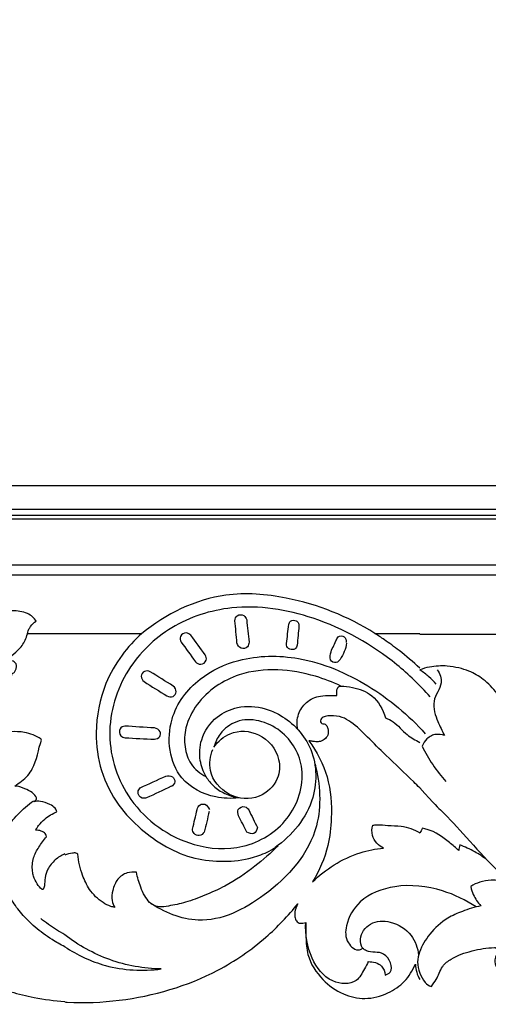
# Model space of a CAD drawing. Units: millimetres. Extents: x -2432 to 3880, y -2784 to 2107.
# Drawn here: x -340 to -211, y -1490 to -1220 of the extents above; entities that cross this region are included whole.
import ezdxf

# ---------------------------------------------------------------- set-up
doc = ezdxf.new("R2010")
doc.units = ezdxf.units.MM
doc.header["$MEASUREMENT"] = 0

# ---------------------------------------------------------------- blocks, each defined once
blk = doc.blocks.new('RM-014_1715_921')
for points in [[(-740.26, -661.42), (740.22, -661.42), (740.22, 24.24), (-740.26, 24.24)], [(-737.58, -658.68), (737.54, -658.68), (737.54, 21.64), (-737.58, 21.64)], [(-725.12, -646.08), (725.07, -646.08), (725.07, 9.11), (-725.12, 9.11)], [(-724.05, -645.06), (724.1, -645.06), (724.1, 8.03), (-724.05, 8.03)], [(-722.39, -643.4), (722.43, -643.4), (722.43, 6.38), (-722.39, 6.38)], [(-716.02, -636.98), (716.02, -636.98), (716.02, 0), (-716.02, 0)]]:
    blk.add_lwpolyline(points, close=True)
for points, knots in [([(357.77, -737.9), (356.83, -738.31), (354.98, -739.5), (353.1, -741.81), (352.2, -744.38), (352.34, -746.32), (351.98, -747.37), (351.85, -747.68), (351.75, -747.68), (351.65, -747.68), (351.55, -747.68), (350.95, -747.29), (350.2, -746.03), (349.19, -744.34), (348.77, -741.9), (348.9, -739.05), (350.67, -735.93), (351.95, -734.09), (352.78, -733.21), (352.71, -732.8), (352.31, -732.11), (351.14, -731.54), (350.31, -731.39), (349.79, -731.43), (350, -730.96), (350.73, -729.86), (352.58, -727.96), (354.41, -726.85), (355.62, -726.36), (355.54, -726.01), (355.04, -725.16), (353.45, -724.14), (351.42, -723.43), (349.87, -723.48), (349.26, -723.63), (349.48, -723.46), (349.69, -723.29), (349.91, -723.12), (350.06, -722.92), (350.06, -722.17), (348.73, -720.91), (346.71, -719.95), (344.99, -719.35), (344.03, -719.32), (345.26, -718.43), (347.26, -717.17), (350.09, -712.94), (350.44, -709.29), (351.41, -706.72), (351.36, -706.63), (351.3, -706.55), (351.25, -706.47), (349.87, -705.54), (345.95, -704.04), (340.27, -704.54), (335.61, -705.91), (332.35, -707.91), (330.03, -709.91), (328.72, -711.57), (328.34, -712.21), (328.32, -711.38), (328.67, -709.46), (330.4, -706.15), (333.18, -703.52), (336.45, -700.97), (339.19, -701.12), (340.58, -700.05), (340.89, -699.43), (341.21, -698.43), (340.46, -697.23), (338.55, -695.03), (335.95, -694), (334.03, -693.84), (334.09, -693.67), (334.34, -693.53), (334.38, -693.27), (334.14, -693.27), (335.48, -692.46), (337.87, -691.76), (340.62, -690.4), (342.42, -689.85), (343.25, -689.07), (343.24, -688.44), (343.88, -688.34), (344.01, -687.93), (344.34, -687.6), (344.42, -687.15), (344.53, -686.57), (344.53, -686.11), (344.48, -685.82), (344.2, -685.58), (343.92, -685.34), (343.64, -685.1), (343.13, -684.97), (342.58, -685.08), (342.11, -685.31), (342.02, -685.22), (341.93, -685.13), (341.84, -685.03), (342.95, -683.55), (345.65, -681.95), (347.36, -678.62), (347.71, -676.57), (348.61, -675.21), (349.3, -674.5), (349.91, -674.14), (349.66, -673.7), (348.94, -672.87), (347.44, -671.87), (344.83, -671.22), (341.36, -671.34), (337.62, -672.23), (335.54, -674.05), (334.7, -674.99), (334.37, -675.06), (334.31, -674.43), (334.16, -673.19), (333.16, -672.47), (332.71, -672.31), (331.94, -672.43), (329.63, -673.49), (324.57, -676.27), (322.32, -680.74), (320.16, -682.75), (320.12, -682.69), (320.08, -682.63), (320.05, -682.56), (320.26, -681.63), (320.37, -680.1), (319.74, -677.91), (318.48, -676.84), (316.42, -677.21), (314.64, -677.95), (312.42, -679.21), (310.22, -681.3), (308.3, -683.41), (305.96, -686.66), (304.47, -689.5), (302.67, -693.29), (301.18, -698.39), (300.2, -702.88), (300, -705.94), (299.79, -705.77), (299.4, -705.39), (299.07, -703.88), (298.51, -701.32), (298.47, -696.79), (298.98, -691.52), (301.27, -686.08), (303.54, -682.27), (305.87, -679.02), (307.43, -677.71), (308.44, -676.93), (308.43, -676.78), (308.41, -676.64), (308.39, -676.49), (307.46, -675.4), (305.18, -673.89), (301.07, -673.23), (296.86, -674.31), (294.46, -676.24), (293.44, -677.44), (293.25, -677.48), (293.06, -677.52), (292.87, -677.56), (292.42, -676.12), (291.62, -673.97), (289.41, -670.11), (286.13, -668.06), (282.84, -666.56), (281.17, -666.84), (280.54, -667.05), (280.02, -667.55), (279.15, -668.83), (278.87, -670.36), (278.88, -671.14), (278.14, -670.21), (276.65, -668.79), (274.3, -666.59), (271.42, -665.2), (269.16, -664.54), (267.94, -664.86), (267.75, -665.05), (267.56, -665.25), (267.37, -665.45), (266.99, -666.27), (267.07, -667.23), (267.47, -668.01), (266.11, -667.05), (263.88, -665.36), (258.99, -664.1), (254.44, -664.21), (249.95, -665.17), (247.57, -667.28), (246.88, -669.05), (246.89, -669.86)], [1654.455478, 1654.455478, 1654.455478, 1654.455478, 1657.564363, 1660.856276, 1663.299346, 1665.554192, 1666.572934, 1666.572934, 1666.572934, 1666.874744, 1666.874744, 1666.874744, 1668.950564, 1671.259635, 1672.682952, 1676.345645, 1679.628012, 1683.187092, 1683.187092, 1683.187092, 1684.438988, 1685.444582, 1686.971199, 1686.971199, 1686.971199, 1688.486627, 1690.942948, 1694.822251, 1694.822251, 1694.822251, 1695.900928, 1697.690119, 1700.38411, 1702.237173, 1702.237173, 1702.237173, 1703.060242, 1703.060242, 1703.060242, 1703.615095, 1705.544597, 1707.772536, 1710.683342, 1710.683342, 1710.683342, 1715.314848, 1717.474832, 1725.802453, 1725.802453, 1725.802453, 1726.096591, 1726.096591, 1726.096591, 1731.021775, 1738.444599, 1742.579323, 1745.661042, 1749.597179, 1751.856619, 1751.856619, 1751.856619, 1754.32671, 1757.662742, 1762.887657, 1765.671375, 1769.931099, 1770.085567, 1770.961029, 1771.983637, 1773.073379, 1774.954927, 1780.795911, 1780.795911, 1780.795911, 1781.357647, 1781.476514, 1781.603131, 1781.649965, 1786.327306, 1788.665976, 1791.004647, 1791.710394, 1792.144741, 1792.579088, 1793.013435, 1793.447782, 1793.897519, 1794.347257, 1795.246731, 1795.246731, 1795.246731, 1796.34743, 1796.34743, 1796.34743, 1797.91901, 1797.91901, 1797.91901, 1798.305319, 1798.305319, 1798.305319, 1803.828486, 1807.315836, 1809.160225, 1810.055613, 1812.127829, 1812.127829, 1812.127829, 1813.659953, 1815.346461, 1817.483843, 1821.501822, 1825.779, 1828.633784, 1829.581485, 1829.581485, 1829.581485, 1831.552882, 1833.013037, 1833.013037, 1833.013037, 1835.24185, 1840.792808, 1849.628981, 1849.628981, 1849.628981, 1849.847653, 1849.847653, 1849.847653, 1852.618905, 1854.638323, 1856.20904, 1857.477136, 1860.152377, 1862.467158, 1864.772549, 1869.346794, 1870.878988, 1876.82145, 1878.85441, 1883.501271, 1892.664107, 1892.664107, 1892.664107, 1893.498281, 1894.192987, 1897.271058, 1901.309404, 1907.814241, 1912.951501, 1918.900876, 1921.062853, 1924.914745, 1924.914745, 1924.914745, 1925.352573, 1925.352573, 1925.352573, 1929.651892, 1933.258907, 1937.56691, 1942.286109, 1942.286109, 1942.286109, 1942.860964, 1942.860964, 1942.860964, 1947.320757, 1949.867649, 1955.897533, 1958.584975, 1960.623257, 1960.623257, 1960.623257, 1962.796669, 1965.165448, 1965.165448, 1965.165448, 1968.664205, 1971.464521, 1974.582234, 1978.256628, 1978.256628, 1978.256628, 1979.083915, 1979.083915, 1979.083915, 1981.730789, 1981.730789, 1981.730789, 1986.747215, 1989.889109, 1996.615173, 2000.277196, 2003.358591, 2005.779197, 2005.779197, 2005.779197, 2005.779197]), ([(442.75, -677.49), (435.42, -672.8), (421.84, -667.46), (398.86, -665.54), (385.44, -672.19), (378.9, -677.49)], [0, 0, 0, 0, 26.095789, 42.710643, 67.979657, 67.979657, 67.979657, 67.979657]), ([(728.56, -684.25), (725.98, -682.17), (720.47, -678.27), (710.41, -673.13), (698.52, -669.65), (685.4, -668.24), (672.54, -668.93), (662.18, -671.04), (649.35, -675.65), (638.35, -682.04), (626.51, -685.48), (620.15, -686.17), (615.55, -685.93), (611.49, -685.11), (607.97, -683.62), (606.25, -681.94), (605.58, -681.06), (605.9, -680.34), (606.68, -678.91), (605.61, -676.52), (603.26, -675.07), (600.73, -674.91), (598.89, -675.71), (597.22, -677.12), (596.17, -679.71), (596.27, -682.68), (596.97, -685.38), (598.76, -688.24), (600.95, -689.56), (601.87, -690.69), (601.72, -690.93), (601.57, -691.18), (601.42, -691.42), (601.33, -691.74), (601.44, -692.58), (602.17, -693.74), (604.89, -695.44), (607.67, -695.75), (609.77, -696.37), (609.67, -696.87), (609.46, -697.88), (609.26, -698.89), (609.15, -699.39), (609.41, -699.83), (611.35, -701.23), (613.6, -702), (615.41, -702.48), (615.16, -702.94), (613.78, -704.31), (611.04, -705.28), (609.18, -707.25), (608.23, -708.48), (608.24, -709.34), (609.26, -710.18), (610.28, -710.05), (611.04, -710.46), (611.03, -710.52), (611.04, -710.61), (611.05, -710.7), (611.07, -710.78), (611.06, -710.87), (610.34, -711.52), (608.64, -711.73), (606.48, -713.89), (606.48, -716.85), (604.77, -719.5), (602.92, -720.49), (602.39, -721.6), (602.51, -722), (602.56, -722.23), (602.92, -722.77), (604.36, -723.51), (605.57, -724.11), (606.53, -724.26), (604.92, -726.63), (602.38, -730.47), (596.97, -735.61), (592.01, -739.76), (586.63, -743.27), (581.7, -745.34), (574.62, -747.05), (566.6, -747.62), (559.59, -745.81), (555.98, -743.71), (554.25, -741.74), (553.64, -740.34), (553.45, -739.66), (556.91, -738.69), (563.95, -735.49), (572.57, -728.68), (578.89, -721.33), (582.02, -713.76), (582.82, -707.24), (582.52, -701.43), (581.66, -696.62), (580.12, -691.66), (577.75, -686.65), (574.5, -681.76), (569.34, -675.88), (563.6, -671.25), (557.47, -668.12), (549.13, -665.31), (538.45, -664.62), (527.51, -664.63), (520.01, -666.12), (513.14, -668.5), (505.9, -672), (499.71, -675.97), (493.58, -680.96), (487.75, -687.75), (484.66, -694.17), (483.51, -697.61), (483.09, -696.81), (482.26, -695.84), (481.29, -694.68), (480.3, -694.29), (478.86, -694.52), (477.84, -695.23), (477.29, -695.76), (477.09, -695.07), (475.71, -692.97), (472.84, -690.11), (469.12, -687.88), (465.72, -686.9), (462.06, -686.22), (458.47, -686.5), (455.93, -687.11), (455.11, -687.51)], [0, 0, 0, 0, 9.928004, 20.197583, 33.776294, 46.912012, 59.599912, 72.320601, 78.464799, 100.480303, 110.145321, 115.237616, 119.629984, 123.913467, 127.628865, 130.969152, 130.969152, 130.969152, 133.488781, 135.23744, 138.418285, 141.400532, 142.677978, 144.268112, 147.884216, 150.721973, 153.084595, 156.250582, 160.584098, 160.584098, 160.584098, 161.43351, 161.43351, 161.43351, 162.399154, 163.977192, 165.33273, 171.985571, 171.985571, 171.985571, 173.529708, 175.073845, 175.073845, 175.073845, 176.552952, 182.154155, 182.154155, 182.154155, 183.67693, 188.006724, 190.393875, 191.936419, 192.336106, 193.034308, 195.329147, 195.46936, 195.46936, 195.46936, 195.729275, 195.729275, 195.729275, 195.963523, 198.716754, 200.375507, 204.808027, 206.892542, 209.642217, 210.65457, 210.65457, 210.65457, 211.333371, 212.556534, 215.426223, 215.426223, 215.426223, 224.076764, 229.060397, 237.833215, 243.410488, 248.293589, 253.770386, 265.289305, 272.050987, 275.253826, 277.691653, 279.801869, 279.801869, 279.801869, 290.566162, 302.805318, 312.585209, 319.385831, 327.07012, 332.188851, 336.784335, 341.703212, 347.743578, 353.372224, 359.267404, 371.188947, 375.285185, 379.84463, 397.458875, 407.101033, 412.700924, 420.24557, 428.902082, 436.763377, 442.270749, 452.55142, 463.435646, 463.435646, 463.435646, 466.076022, 467.385137, 467.803632, 469.237469, 471.52352, 471.52352, 471.52352, 473.631029, 479.063836, 483.567966, 486.504134, 489.666784, 494.597889, 497.344804, 497.344804, 497.344804, 497.344804]), ([(457.94, -694.83), (455.14, -691.67), (445.75, -682.67), (427.59, -672.37), (405.17, -668.75), (386.64, -674.69), (373.61, -687.21), (368.11, -705.37), (374.62, -725), (390.22, -736.12), (407.2, -737.21), (419.99, -729.39), (424.77, -715.14), (418, -702.94), (406.58, -699.72), (400.39, -704.4), (399.02, -707.37), (398.67, -708.65)], [0, 0, 0, 0, 12.66219, 38.850904, 61.380649, 78.665297, 95.260228, 113.759907, 132.412527, 153.624266, 167.042272, 181.367226, 195.445192, 207.452452, 219.615967, 225.233029, 229.217111, 229.217111, 229.217111, 229.217111]), ([(404.41, -674), (404.47, -673.51), (404.85, -672.29), (406.96, -672.24), (407.51, -673.32), (407.64, -673.77)], [0, 0, 0, 0, 1.480956, 3.308535, 4.724021, 4.724021, 4.724021, 4.724021]), ([(419.2, -674.98), (419.28, -674.67), (419.67, -673.83), (421.13, -673.79), (421.93, -674.65), (421.98, -675.26), (421.95, -675.53)], [0, 0, 0, 0, 0.963048, 2.504457, 3.427705, 4.237159, 4.237159, 4.237159, 4.237159]), ([(392.37, -678.01), (392.03, -677.67), (391.01, -676.98), (389.14, -678.09), (389.46, -679.38), (389.67, -679.85)], [0, 0, 0, 0, 1.451249, 3.303474, 4.849062, 4.849062, 4.849062, 4.849062]), ([(378.9, -677.49), (376.9, -679.28), (373.05, -683.51), (367.87, -692.48), (365.76, -703.65), (367.31, -715.3), (371.9, -724.42), (378.43, -731.2), (385.45, -736.23), (393.2, -739.45), (401.34, -740.25), (408.29, -739.41), (413.23, -737.58), (415.45, -736.22), (416.24, -735.67)], [402.383589, 402.383589, 402.383589, 402.383589, 410.383176, 419.285359, 432.986471, 443.39209, 453.932464, 462.841498, 471.286179, 479.585442, 487.54455, 495.410688, 500.259072, 503.1452, 503.1452, 503.1452, 503.1452]), ([(408.3, -679.86), (408.27, -680.32), (408, -681.47), (405.88, -681.9), (405.17, -680.67), (404.98, -680.11)], [0, 0, 0, 0, 1.382959, 3.151207, 4.950744, 4.950744, 4.950744, 4.950744]), ([(435, -680.14), (434.84, -681.73), (433.98, -683.51), (432.52, -685.68), (430.32, -685.37), (430.6, -682.21), (431.84, -680.44), (432.6, -678.15), (434.71, -678.06), (434.92, -679.42), (434.92, -679.97)], [0, 0, 0, 0, 4.800614, 5.809203, 7.504343, 9.581442, 13.42021, 14.652578, 16.291677, 17.939535, 17.939535, 17.939535, 17.939535]), ([(455.11, -687.01), (453.28, -685.31), (450.1, -682.62), (445.91, -679.54), (443.64, -678.05), (442.75, -677.49)], [0, 0, 0, 0, 7.438026, 12.400662, 15.523885, 15.523885, 15.523885, 15.523885]), ([(421.5, -680.67), (421.41, -681.06), (420.98, -681.94), (419.35, -682.07), (418.55, -681.05), (418.54, -680.43), (418.55, -680.29)], [0, 0, 0, 0, 1.188245, 2.634127, 4.06386, 4.477784, 4.477784, 4.477784, 4.477784]), ([(405.43, -722.54), (403.35, -722.8), (397.65, -722.63), (386.9, -717.09), (384.97, -701.12), (393.84, -689.54), (406.73, -683.52), (423.49, -683.36), (441.41, -691.08), (452.08, -699.87), (456.62, -704.98)], [0, 0, 0, 0, 6.28879, 16.933098, 33.193865, 46.601118, 58.407249, 74.794325, 95.193677, 115.689378, 115.689378, 115.689378, 115.689378]), ([(393.59, -685.24), (393.97, -685.61), (395.07, -686.34), (396.89, -685.05), (396.5, -683.81), (396.26, -683.36)], [0, 0, 0, 0, 1.594349, 3.442949, 4.960884, 4.960884, 4.960884, 4.960884]), ([(381.18, -687.98), (380.7, -687.79), (379.51, -687.57), (378.33, -689.26), (379.08, -690.32), (379.49, -690.71)], [0, 0, 0, 0, 1.548259, 3.153336, 4.833876, 4.833876, 4.833876, 4.833876]), ([(433.43, -691.92), (431.2, -690.84), (425.6, -688.69), (416.15, -686.99), (406.59, -687.99), (399.03, -691.72), (393.77, -696.69), (390.73, -702.68), (390.4, -708.53), (392.08, -713.64), (394.91, -715.95), (396.52, -716.78)], [0, 0, 0, 0, 7.365481, 17.829431, 28.374682, 35.395527, 42.6137, 49.623706, 54.851013, 59.734391, 65.140606, 65.140606, 65.140606, 65.140606]), ([(459.57, -691.36), (458.97, -690.67), (457.58, -689.26), (455.99, -688.07), (455.11, -687.51)], [0, 0, 0, 0, 2.767495, 5.910137, 5.910137, 5.910137, 5.910137]), ([(459.88, -687.45), (460.24, -687.99), (460.89, -689.11), (461.15, -692.27), (458.61, -695.13), (459.03, -699), (460.19, -702.07), (461.22, -704.23), (461.89, -705.44), (461.13, -705.26), (459.89, -705), (458.19, -705.49), (456.78, -706.54), (456.04, -707.63), (455.71, -708.36)], [0, 0, 0, 0, 1.938508, 3.815663, 9.179207, 12.174204, 14.981843, 19.195086, 19.195086, 19.195086, 21.555701, 22.889466, 24.381075, 26.768255, 26.768255, 26.768255, 26.768255]), ([(385.78, -694.64), (386.29, -694.86), (387.51, -695.08), (388.69, -693.4), (387.94, -692.33), (387.51, -691.93)], [0, 0, 0, 0, 1.661728, 3.169441, 4.926912, 4.926912, 4.926912, 4.926912]), ([(432.4, -694.47), (432.33, -694.12), (432.3, -693.47), (432.43, -692.64), (432.83, -692.06), (433.22, -691.94), (433.43, -691.92)], [123.902123, 123.902123, 123.902123, 123.902123, 124.969544, 125.826212, 126.358706, 126.966159, 126.966159, 126.966159, 126.966159]), ([(433.43, -691.92), (434.51, -691.93), (437.49, -692.3), (442.77, -694.24), (445.05, -698.35), (445.71, -700.63)], [0, 0, 0, 0, 3.247555, 9.0034, 16.130391, 16.130391, 16.130391, 16.130391]), ([(421.61, -703.75), (421.36, -702.4), (421.47, -699.6), (423.87, -696.07), (427.35, -694.48), (430.29, -694.51), (431.8, -694.47), (432.4, -694.47)], [107.238695, 107.238695, 107.238695, 107.238695, 111.329076, 115.168983, 119.394721, 122.11635, 123.902123, 123.902123, 123.902123, 123.902123]), ([(396.52, -716.78), (395.74, -715.4), (394.53, -712.06), (394.89, -705.86), (398.83, -700.22), (405.49, -697.13), (411.84, -697.52), (417.42, -700), (420.22, -702.25), (421.61, -703.75)], [65.140606, 65.140606, 65.140606, 65.140606, 69.877737, 75.516281, 83.046537, 89.10763, 96.715188, 101.151739, 107.238695, 107.238695, 107.238695, 107.238695]), ([(455.11, -719.82), (454.56, -719.27), (451.48, -716.25), (446.63, -711.68), (440.97, -706.11), (437.23, -702.34), (433.73, -700.23), (431.18, -699.96), (429.25, -700.16), (428.17, -700.62), (427.79, -701.38), (427.96, -702.08), (428.37, -702.25), (428.56, -702.28)], [312.77993, 312.77993, 312.77993, 312.77993, 315.09557, 325.651186, 332.679658, 338.801211, 341.456098, 344.693234, 346.19617, 347.288366, 347.97091, 348.590622, 349.167678, 349.167678, 349.167678, 349.167678]), ([(445.71, -700.63), (446.42, -700.94), (448.73, -702.03), (451.14, -705.24), (453.9, -706.74), (455.11, -707.35)], [0, 0, 0, 0, 2.327124, 7.557794, 11.623063, 11.623063, 11.623063, 11.623063]), ([(374.23, -702.88), (373.74, -702.98), (372.47, -703.47), (372.77, -705.64), (373.87, -706.03), (374.28, -706.1)], [0, 0, 0, 0, 1.500021, 3.46024, 4.717511, 4.717511, 4.717511, 4.717511]), ([(382.35, -706.51), (382.89, -706.44), (383.98, -706.04), (384.19, -704.09), (382.97, -703.53), (382.34, -703.4)], [0, 0, 0, 0, 1.645037, 2.943444, 4.860049, 4.860049, 4.860049, 4.860049]), ([(398.67, -708.65), (399.8, -707.09), (403.37, -703.85), (411.73, -704.31), (416.98, -710.69), (416.54, -718.06), (411.06, -723.34), (402.32, -722.67), (396.86, -716.08), (397.66, -711.09), (398.34, -709.28)], [0, 0, 0, 0, 5.777964, 13.555122, 22.243055, 27.483803, 34.412427, 42.589903, 50.932962, 56.741693, 56.741693, 56.741693, 56.741693]), ([(421.23, -703.35), (422.69, -704.87), (426.74, -710.46), (427.34, -724.19), (420.09, -732.87), (415.44, -736.21)], [0, 0, 0, 0, 6.339825, 20.284097, 37.456109, 37.456109, 37.456109, 37.456109]), ([(428.56, -702.28), (428.66, -702.26), (428.99, -702.23), (429.56, -702.68), (430.05, -703.77), (430.08, -705.35), (429, -706.7), (427.61, -707.23), (426.35, -707.19), (425.42, -707), (424.9, -706.95), (424.69, -706.94)], [169.753973, 169.753973, 169.753973, 169.753973, 170.043276, 170.704185, 171.729214, 173.570284, 175.075497, 176.581927, 177.848822, 178.771518, 179.413705, 179.413705, 179.413705, 179.413705]), ([(424.69, -706.94), (426.88, -709.91), (430.46, -716.72), (431.14, -726.88), (430.05, -736.75), (427.58, -742.5), (425.71, -745.56)], [179.413705, 179.413705, 179.413705, 179.413705, 190.433662, 201.738098, 209.30686, 220.034092, 220.034092, 220.034092, 220.034092]), ([(426.39, -713.27), (427.81, -718.74), (428.74, -733.28), (414.59, -749.38), (396.17, -758.61), (384.95, -753.9), (381.03, -751.27)], [0, 0, 0, 0, 16.954067, 40.69435, 60.056665, 74.199094, 74.199094, 74.199094, 74.199094]), ([(385.51, -716.57), (386.09, -716.44), (387.38, -716.44), (388.26, -718.27), (387.44, -719.18), (387.02, -719.49)], [0, 0, 0, 0, 1.782201, 3.328285, 4.897762, 4.897762, 4.897762, 4.897762]), ([(396.52, -716.78), (397.08, -717.71), (398.55, -719.54), (401.64, -721.55), (404.11, -722.33), (405.43, -722.54)], [0, 0, 0, 0, 3.252962, 6.90871, 10.914021, 10.914021, 10.914021, 10.914021]), ([(380.19, -722.58), (379.81, -722.69), (378.68, -722.81), (377.46, -721.16), (378.16, -720.12), (378.48, -719.8)], [0, 0, 0, 0, 1.185194, 3.153018, 4.505808, 4.505808, 4.505808, 4.505808]), ([(455.11, -719.82), (459.23, -724.44), (463.96, -728.63), (471.29, -737.58), (478.2, -744.26), (479.12, -745.63), (477.68, -745.3), (475.07, -744.88), (471.71, -745.63), (469.79, -746.23), (469.14, -746.89), (469.2, -747.65), (469.86, -749.56), (471.01, -751.24), (471.83, -752.18), (470.07, -752.52), (467.05, -753.5), (461.94, -755.67), (457.85, -759.51), (455.16, -763.84), (454.27, -767.63), (454.99, -770.59), (456.25, -772.99), (457.58, -774.11), (458.27, -774.25), (458.7, -773.61), (460.09, -772.01), (460.6, -769.88), (461.96, -767.95), (464.52, -766.02), (469.4, -764.37), (473.56, -763.61), (475.92, -763.6), (476.16, -763.89), (476.38, -763.88), (476.53, -764.95), (475.32, -766.57), (475.78, -768.45), (476.2, -769.03), (476.66, -769.2), (477.56, -769.57), (481.01, -769.07), (484.48, -768.47), (489.39, -768.66), (495.72, -769.76), (504.86, -773.62), (518.18, -776.57), (531.97, -778.35), (547.51, -778.02), (561.25, -775.4), (572.82, -771.92), (582, -767.65), (589.31, -762.89), (594.29, -759.07), (596.18, -757.19), (596.49, -757.24), (597.12, -757.35), (597.75, -757.45), (598.07, -757.5), (598.18, -757.66), (598.28, -757.81), (598.39, -757.97), (598.43, -758.12), (598.42, -758.92), (597.1, -760.44), (597.73, -762.83), (598.75, -764.83), (598.97, -766.82), (599.86, -767.94), (600.62, -768.16), (601.08, -768.24), (601.67, -768.21), (602.36, -767.74), (603.18, -767.4), (603.82, -766.91), (604.15, -766.66), (604.3, -766.5), (604.36, -766.53), (604.43, -766.57), (604.49, -766.6), (604.51, -766.59), (604.69, -767.5), (605.11, -769.31), (606.04, -771.78), (607.55, -773.6), (608.92, -774.68), (610, -775.33), (611.23, -775.3), (611.68, -774.44), (611.93, -774.01), (613.24, -775.26), (615.49, -777.28), (619.22, -778.71), (622.43, -778.94), (624.87, -778.33), (626.96, -777.28), (628.68, -775.77), (629.71, -773.09), (629.33, -770.21), (627.62, -768.06), (625.15, -767.26), (623.57, -767.84), (622.94, -768.32), (621.95, -767.39), (620.04, -764.92), (618.4, -761.02), (617.66, -757), (618.01, -754.64), (618.28, -753.39), (619.07, -754.04), (620.29, -755.04), (622.44, -755.65), (624, -755.75), (625.82, -755.36), (627.32, -754.25), (627.86, -752.87), (627.83, -752.25), (627.07, -751.04), (625.67, -748.05), (624.84, -741.94), (625.67, -734.27), (627.47, -728.69), (628.7, -725.96)], [1096.308763, 1096.308763, 1096.308763, 1096.308763, 1102.10249, 1125.983795, 1130.903509, 1130.903509, 1130.903509, 1135.412668, 1138.548902, 1141.283145, 1141.283145, 1141.283145, 1143.555323, 1147.306208, 1147.306208, 1147.306208, 1152.580176, 1157.008211, 1163.628756, 1169.312635, 1172.05308, 1175.185718, 1178.156919, 1180.211009, 1180.211009, 1180.211009, 1182.555302, 1186.410574, 1186.570249, 1189.616129, 1195.780063, 1201.991847, 1202.204218, 1202.874125, 1202.874125, 1202.874125, 1206.081138, 1208.243928, 1208.243928, 1208.243928, 1209.730327, 1211.001392, 1218.712418, 1220.208859, 1225.705431, 1237.893608, 1249.79996, 1266.539676, 1279.518277, 1296.238371, 1308.396209, 1315.672163, 1326.547629, 1334.49547, 1334.49547, 1334.49547, 1335.453563, 1336.411656, 1336.411656, 1336.411656, 1336.976302, 1336.976302, 1336.976302, 1337.366154, 1339.717035, 1341.999272, 1344.318666, 1346.63806, 1347.779104, 1348.376026, 1348.972948, 1349.152411, 1350.212625, 1351.272838, 1351.915434, 1352.558029, 1352.558029, 1352.558029, 1352.779018, 1352.779018, 1352.779018, 1352.820224, 1355.601574, 1358.319312, 1360.695372, 1362.581866, 1363.572481, 1364.40483, 1366.008824, 1366.008824, 1366.008824, 1371.46687, 1374.921593, 1377.814533, 1381.092893, 1382.250019, 1384.916165, 1387.688349, 1390.672428, 1393.27617, 1395.660021, 1398.051226, 1398.051226, 1398.051226, 1402.045615, 1407.485557, 1410.474798, 1414.38475, 1414.38475, 1414.38475, 1417.483543, 1418.949237, 1421.095541, 1422.078936, 1424.528551, 1426.379288, 1426.379288, 1426.379288, 1430.646698, 1436.200569, 1444.675242, 1453.67754, 1453.67754, 1453.67754, 1453.67754]), ([(357.77, -763.36), (356.57, -762.75), (353.72, -761.16), (349.68, -758.19), (345.99, -754.59), (342.98, -750.48), (340.75, -745.84), (339.7, -740.86), (339.86, -735.92), (341.43, -731.16), (344.86, -726.89), (347.67, -724.47), (349.23, -723.36)], [37.301853, 37.301853, 37.301853, 37.301853, 41.310497, 47.066778, 52.214122, 56.719196, 62.230172, 67.571621, 71.862705, 76.965787, 82.366478, 88.061026, 88.061026, 88.061026, 88.061026]), ([(394.07, -725.72), (394.18, -725.24), (394.66, -724.3), (396.48, -724.1), (397.19, -725.16), (397.4, -725.74)], [0, 0, 0, 0, 1.462199, 2.801242, 4.668269, 4.668269, 4.668269, 4.668269]), ([(405.42, -727.51), (405.2, -726.96), (404.86, -725.46), (407.1, -724.61), (407.97, -725.5), (408.23, -725.88)], [0, 0, 0, 0, 1.78291, 3.73047, 5.134802, 5.134802, 5.134802, 5.134802]), ([(396.01, -731.96), (395.68, -732.4), (394.74, -733.19), (393.05, -732.55), (392.8, -731.54), (392.79, -731.11)], [0, 0, 0, 0, 1.664459, 3.196585, 4.487524, 4.487524, 4.487524, 4.487524]), ([(410.58, -730.72), (410.46, -731.33), (409.83, -732.86), (408.23, -732.28), (407.66, -731.94)], [0, 0, 0, 0, 1.850219, 3.8644, 3.8644, 3.8644, 3.8644]), ([(445.15, -736.38), (444.48, -736.04), (443.18, -735.07), (441.88, -732.81), (441.96, -730.95), (442.19, -730.05)], [241.820913, 241.820913, 241.820913, 241.820913, 244.067215, 246.54777, 249.326114, 249.326114, 249.326114, 249.326114]), ([(442.19, -730.05), (442.6, -729.99), (444, -729.83), (446.6, -730.27), (449.72, -730.11), (452.68, -730.9), (454.33, -731.67), (455.11, -732.13)], [249.326114, 249.326114, 249.326114, 249.326114, 250.570027, 253.506599, 257.11423, 259.822666, 262.528756, 262.528756, 262.528756, 262.528756]), ([(455.73, -730.89), (455.68, -731.15), (455.53, -731.6), (455.25, -731.98), (455.11, -732.13)], [0, 0, 0, 0, 0.790606, 1.4024, 1.4024, 1.4024, 1.4024]), ([(465.79, -737.03), (464.98, -736.23), (462.34, -733.98), (459, -731.54), (456.21, -730.97), (455.73, -730.89)], [0, 0, 0, 0, 3.403422, 10.460607, 11.909221, 11.909221, 11.909221, 11.909221]), ([(416.24, -735.67), (414.26, -737.68), (409.67, -741.73), (402.91, -746.34), (396.31, -749.23), (391.17, -751.25), (386.92, -752.11), (383.89, -752.58), (382.11, -752.06), (381.32, -751.52), (381.03, -751.27)], [503.1452, 503.1452, 503.1452, 503.1452, 511.577745, 521.387349, 527.423044, 533.050584, 537.816409, 540.382056, 542.047344, 543.196382, 543.196382, 543.196382, 543.196382]), ([(425.71, -745.56), (427.5, -743.83), (431.57, -740.65), (438.21, -737.43), (442.99, -736.55), (445.15, -736.38)], [220.034092, 220.034092, 220.034092, 220.034092, 227.473639, 235.348341, 241.820913, 241.820913, 241.820913, 241.820913]), ([(473.58, -739.61), (472.5, -738.76), (470.09, -737.16), (467.45, -735.97), (466.04, -735.47)], [0, 0, 0, 0, 4.113711, 8.624504, 8.624504, 8.624504, 8.624504]), ([(361.35, -738), (361.2, -737.87), (360.73, -737.59), (359.44, -737.77), (358.43, -738.01), (357.77, -738.29)], [584.95526, 584.95526, 584.95526, 584.95526, 585.535076, 586.515429, 588.660325, 588.660325, 588.660325, 588.660325]), ([(371.49, -752.58), (371.13, -752.51), (369.99, -752.22), (367.37, -750.93), (364.5, -748.02), (362.3, -743.34), (361.52, -739.97), (361.35, -738)], [566.098624, 566.098624, 566.098624, 566.098624, 567.206034, 569.586516, 574.730913, 579.025788, 584.95526, 584.95526, 584.95526, 584.95526]), ([(377.4, -742.94), (376.57, -742.83), (374.65, -742.95), (371.98, -744.71), (370.84, -747.71), (370.49, -750.49), (371.14, -752.01), (371.49, -752.58)], [552.352607, 552.352607, 552.352607, 552.352607, 554.830641, 557.916421, 561.301364, 564.111757, 566.098624, 566.098624, 566.098624, 566.098624]), ([(381.03, -751.27), (380.53, -750.69), (379.55, -749.36), (378.36, -746.53), (377.68, -744.33), (377.4, -742.94)], [543.196382, 543.196382, 543.196382, 543.196382, 545.495775, 548.086889, 552.352607, 552.352607, 552.352607, 552.352607]), ([(470.52, -752.47), (467.71, -750.56), (460.59, -747.15), (449.15, -745.84), (438.79, -749.63), (434.7, -756.57), (434.6, -762.03), (437.77, -764.79), (439.15, -763.96), (439.38, -763.79)], [0, 0, 0, 0, 10.180081, 23.292071, 33.678922, 41.215585, 45.894743, 49.53326, 50.421443, 50.421443, 50.421443, 50.421443]), ([(357.77, -778.5), (357.99, -778.52), (362.96, -778.83), (377.4, -778.22), (396.64, -772.67), (412.4, -761.84), (419.04, -754.89), (421.68, -751.58)], [5730.582898, 5730.582898, 5730.582898, 5730.582898, 5731.224961, 5745.433426, 5773.530099, 5789.460109, 5802.100436, 5802.100436, 5802.100436, 5802.100436]), ([(421.68, -751.58), (421.35, -752.12), (420.86, -753.29), (420.77, -754.97), (421.15, -756.35), (422.11, -757.06), (423.05, -756.85), (423.59, -756.78), (423.87, -756.71)], [5802.100436, 5802.100436, 5802.100436, 5802.100436, 5803.96888, 5805.838454, 5807.03083, 5808.170421, 5808.937471, 5809.800043, 5809.800043, 5809.800043, 5809.800043]), ([(164.34, -755.11), (164.46, -755.32), (165.71, -757.44), (168.36, -761.19), (172.79, -765.86), (177.08, -769.15), (180.87, -771.5), (184.77, -773.54), (189.64, -775.56), (197.77, -778.07), (206.37, -779.51), (215.2, -778.56), (221.67, -776.98), (227.76, -774.47), (233.54, -770.82), (238.67, -766.44), (241.66, -762.8), (243.04, -760.95), (243.3, -762.5), (243.92, -764.84), (245.78, -768.2), (248.44, -770.94), (251.8, -772.93), (255.07, -773.9), (257.88, -774.05), (261.19, -773.86), (265.68, -772.87), (268.45, -770.39), (270.44, -769.64), (270.38, -769.95), (270.79, -770.87), (271.24, -771.82), (271.85, -772.2), (274.41, -771.46), (277.96, -768.8), (282.24, -763.6), (283.6, -759.12), (285.85, -756.24), (287.44, -756.18), (288.15, -756.08), (288.04, -757.05), (287.93, -758.6), (288.45, -760.79), (289.46, -762.46), (290.54, -763.32), (291.09, -763.65), (292.76, -762.81), (294.9, -761.65), (298.84, -760.48), (302.27, -760.25), (306.01, -760.78), (310, -761.87), (314.68, -763.48), (321.84, -766.98), (329.09, -770.8), (336.78, -773.95), (343.07, -775.78), (349.96, -777.58), (354.95, -778.14), (357.77, -778.36)], [19.065473, 19.065473, 19.065473, 19.065473, 19.795144, 26.44431, 32.734158, 39.024007, 42.545439, 46.066871, 52.152879, 58.238887, 71.436186, 78.00194, 84.294826, 91.499674, 97.517285, 104.683439, 111.588583, 111.588583, 111.588583, 116.329076, 118.760579, 123.033414, 127.627414, 130.266119, 133.221896, 135.87321, 140.278698, 146.602599, 146.602599, 146.602599, 147.51141, 149.625019, 149.625019, 149.625019, 157.383682, 162.800927, 169.482609, 171.19202, 173.539096, 173.539096, 173.539096, 176.523305, 178.063481, 180.302909, 182.199511, 182.199511, 182.199511, 187.806104, 189.36992, 194.460351, 197.928131, 200.622698, 206.764929, 212.67076, 224.41175, 231.205175, 237.438602, 243.963806, 252.392325, 252.392325, 252.392325, 252.392325]), ([(357.77, -760.09), (357, -759.65), (354.74, -758.28), (352.57, -756.74), (351.17, -755.66)], [34.96144, 34.96144, 34.96144, 34.96144, 37.610184, 42.879406, 42.879406, 42.879406, 42.879406]), ([(440.98, -767.45), (440.66, -768.13), (439.64, -769.88), (437.6, -773.95), (429.82, -773.38), (424.76, -766.25), (423.6, -760.01), (423.87, -756.71)], [0, 0, 0, 0, 2.254325, 6.183381, 12.560036, 20.957951, 30.889639, 30.889639, 30.889639, 30.889639]), ([(423.87, -756.71), (423.81, -758.06), (423.88, -760.99), (424.19, -766.67), (427.97, -772.43), (433.7, -776.58), (440.21, -778.04), (446.25, -776.49), (451.15, -773.09), (453.17, -769.88), (453.88, -768.18)], [5809.800043, 5809.800043, 5809.800043, 5809.800043, 5813.851092, 5818.610519, 5826.604537, 5833.412208, 5839.421277, 5845.860647, 5851.401799, 5856.905246, 5856.905246, 5856.905246, 5856.905246]), ([(439.38, -763.79), (439.03, -763.01), (438.37, -760.46), (441.39, -756.23), (447.64, -756.15), (453.07, -759.56), (454.54, -763.72), (454.79, -765.61)], [0, 0, 0, 0, 2.561655, 7.502983, 12.961633, 19.729665, 25.441267, 25.441267, 25.441267, 25.441267]), ([(384.22, -769.46), (379.44, -769.35), (369.91, -767.71), (361.49, -762.96), (357.77, -760.09)], [0, 0, 0, 0, 14.323222, 28.423231, 28.423231, 28.423231, 28.423231]), ([(357.77, -763.36), (361.18, -765.63), (369.65, -769.65), (379.15, -770.11), (384.22, -769.46)], [0, 0, 0, 0, 12.274639, 27.593668, 27.593668, 27.593668, 27.593668]), ([(445.64, -771.12), (446.12, -770.94), (448.39, -769.86), (445.69, -763.86), (441.43, -765.31), (439.74, -764.05), (439.38, -763.79)], [0, 0, 0, 0, 1.522604, 6.759164, 11.539159, 12.86466, 12.86466, 12.86466, 12.86466]), ([(440.98, -767.45), (442.25, -767.43), (444.73, -768.01), (445.51, -770.24), (445.64, -771.12)], [0, 0, 0, 0, 3.804928, 6.460583, 6.460583, 6.460583, 6.460583]), ([(453.88, -768.18), (453.91, -768.92), (454.16, -770.37), (454.73, -771.74), (455.11, -772.36)], [5856.905246, 5856.905246, 5856.905246, 5856.905246, 5859.132715, 5861.282779, 5861.282779, 5861.282779, 5861.282779])]:
    blk.add_open_spline(points, degree=3, knots=knots)
for points, degree in [([(404.98, -680.11), (404.79, -678.07), (404.6, -676.04), (404.41, -674)], 3), ([(407.64, -673.77), (407.86, -675.8), (408.08, -677.83), (408.3, -679.86)], 3), ([(418.55, -680.29), (418.77, -678.52), (418.98, -676.75), (419.2, -674.98)], 3), ([(421.95, -675.53), (421.8, -677.24), (421.65, -678.96), (421.5, -680.67)], 3), ([(347.52, -677.49), (352.65, -677.49), (357.77, -677.49)], 2), ([(357.77, -677.49), (364.81, -677.49), (371.85, -677.49), (378.9, -677.49)], 3), ([(389.67, -679.85), (390.98, -681.64), (392.29, -683.44), (393.59, -685.24)], 3), ([(396.26, -683.36), (394.97, -681.58), (393.67, -679.8), (392.37, -678.01)], 3), ([(442.75, -677.49), (446.87, -677.49), (450.99, -677.49), (455.11, -677.49)], 3), ([(455.11, -677.69), (476.38, -677.69), (497.65, -677.69)], 2), ([(387.51, -691.93), (385.4, -690.61), (383.29, -689.3), (381.18, -687.98)], 3), ([(379.49, -690.71), (381.58, -692.02), (383.68, -693.33), (385.78, -694.64)], 3), ([(382.34, -703.4), (379.64, -703.23), (376.93, -703.05), (374.23, -702.88)], 3), ([(374.28, -706.1), (376.97, -706.23), (379.66, -706.37), (382.35, -706.51)], 3), ([(455.71, -708.36), (457.42, -711.89), (459.65, -715.18), (462.28, -718.1)], 3), ([(378.48, -719.8), (380.82, -718.72), (383.16, -717.65), (385.51, -716.57)], 3), ([(386.94, -719.4), (384.69, -720.46), (382.44, -721.52), (380.19, -722.58)], 3), ([(392.79, -731.11), (393.22, -729.31), (393.64, -727.51), (394.07, -725.72)], 3), ([(408.23, -725.88), (409.02, -727.5), (409.8, -729.11), (410.58, -730.72)], 3), ([(397.37, -726.27), (396.92, -728.17), (396.46, -730.06), (396.01, -731.96)], 3), ([(407.66, -731.94), (406.91, -730.46), (406.17, -728.99), (405.42, -727.51)], 3), ([(466.04, -735.47), (465.95, -735.99), (465.87, -736.51), (465.79, -737.03)], 3)]:
    blk.add_open_spline(points, degree=degree)

msp = doc.modelspace()

# ---------------------------------------------------------------- block references
msp.add_blockref('RM-014_1715_921', (-684.90439, -710.38043))

doc.saveas('drawing.dxf')
